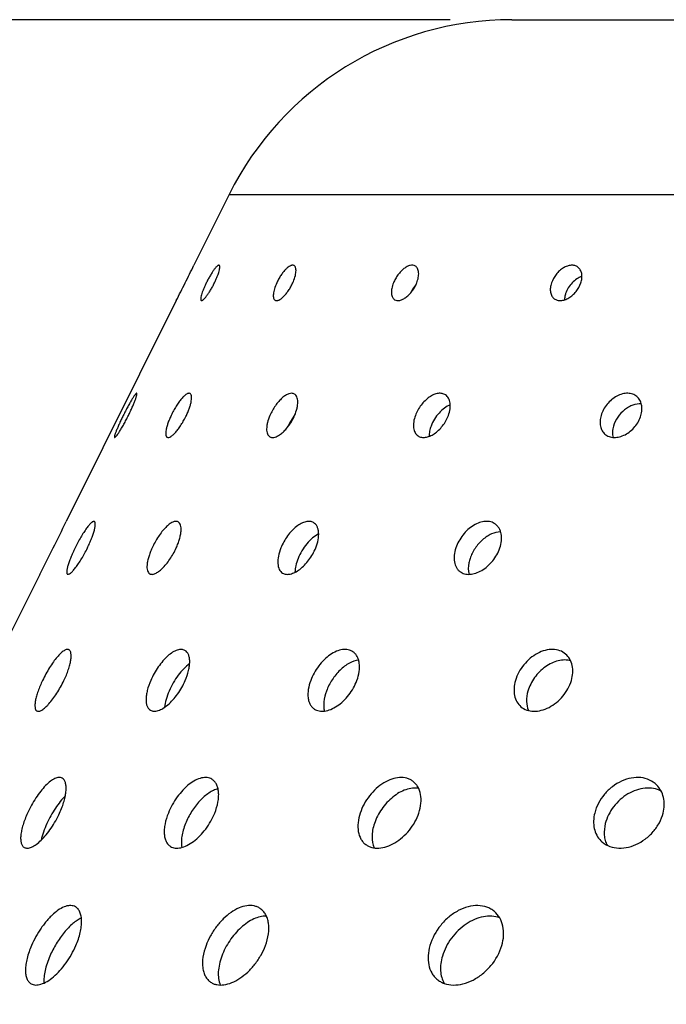
# Model space of a CAD drawing. Extents: x -172 to 834, y 0 to 1493.
# Drawn here: x 271 to 304, y 1444 to 1493 of the extents above; entities that cross this region are included whole.
import ezdxf

# ---------------------------------------------------------------- set-up
doc = ezdxf.new("R2010")
doc.units = 0
doc.layers.get('DEFPOINTS').update_dxf_attribs({"linetype": 'CONTINUOUS'})
doc.layers.add('PLATEK', color=7, linetype='CONTINUOUS')
doc.layers.add('PLATEK_-_QUOTE', color=7, linetype='CONTINUOUS')
doc.styles.get("Standard").update_dxf_attribs({"font": 'arial.ttf'})
doc.dimstyles.new('ISO-25', dxfattribs={"dimscale": 5, "dimtxt": 2.5, "dimasz": 2.5, "dimexe": 1.25, "dimexo": 0.625, "dimtad": 1, "dimdec": 0, "dimrnd": 1, "dimtxsty": 'STANDARD', "dimcen": 2.5, "dimazin": 3, "dimtfac": 1, "dimtdec": 0, "dimtmove": 0, "dimatfit": 3})

# ---------------------------------------------------------------- blocks, each defined once
blk = doc.blocks.new('*D2')
at = {"layer": 'DEFPOINTS', "color": 0, "linetype": 'CONTINUOUS'}
for p in [(296.29, 1493.426), (205.675, 709.226), (279.215, 709.226)]:
    blk.add_point(p, dxfattribs=at)
at = {"layer": 'PLATEK_-_QUOTE', "color": 0, "linetype": 'CONTINUOUS'}
for p, q in [((293.165, 1493.426), (199.425, 1493.426)), ((205.675, 1480.926), (205.675, 721.726)), ((276.09, 709.226), (199.425, 709.226))]:
    blk.add_line(p, q, dxfattribs=at)
for points in [[(203.591, 1480.926), (207.758, 1480.926), (205.675, 1493.426)], [(203.591, 721.726), (207.758, 721.726), (205.675, 709.226)]]:
    blk.add_solid(points, dxfattribs=at)
at = {"layer": 'PLATEK_-_QUOTE', "color": 0, "linetype": 'CONTINUOUS', "insert": (196.168, 1101.326), "char_height": 12.5, "attachment_point": 5, "rotation": 90}
blk.add_mtext('784', dxfattribs=at)

msp = doc.modelspace()

# ---------------------------------------------------------------- linework, layer by layer
at = {"layer": 'PLATEK', "color": 7, "linetype": 'CONTINUOUS'}
for p, q in [((296.29, 1493.426), (379.852, 1493.426)), ((281.971, 1484.565), (280.187, 1480.985)), ((281.971, 1484.565), (394.171, 1484.565)), ((279.294, 1479.196), (273.717, 1468.009)), ((272.378, 1465.324), (267.247, 1455.032))]:
    msp.add_line(p, q, dxfattribs=at)
for centre, radius, start, end in [((296.29, 1477.426), 16, 90, 153.5), ((222.26, 1508.757), 64.239, 333.49357, 334.38551), ((220.793, 1509.486), 65.878, 332.62558, 333.49534), ((292.938, 1478.831), 1.911, 141.266, 155.3799), ((287.573, 1471.712), 2.835, 143.9306, 156.6034), ((287.389, 1471.842), 2.61, 142.9969, 143.858), ((287.42, 1471.78), 2.667, 156.6412, 157.1106), ((209.296, 1498.468), 71.259, 333.48837, 334.69454), ((207.099, 1499.559), 73.712, 332.32553, 333.49156)]:
    msp.add_arc(centre, radius, start, end, dxfattribs=at)
for points, knots in [([(281.469, 1480.981), (281.463, 1480.984), (281.448, 1480.987), (281.422, 1480.98), (281.394, 1480.963), (281.361, 1480.938), (281.325, 1480.903), (281.27, 1480.842), (281.194, 1480.744), (281.101, 1480.606), (281.004, 1480.446), (280.907, 1480.271), (280.844, 1480.149), (280.814, 1480.087)], [0, 0, 0, 0, 0.017706, 0.039663, 0.068245, 0.104352, 0.148187, 0.199605, 0.323594, 0.471963, 0.638826, 0.817321, 1, 1, 1, 1]), ([(281.23, 1480.087), (281.256, 1480.141), (281.306, 1480.248), (281.372, 1480.405), (281.426, 1480.552), (281.466, 1480.683), (281.491, 1480.794), (281.501, 1480.872), (281.499, 1480.922), (281.493, 1480.954), (281.481, 1480.976), (281.469, 1480.981)], [0, 0, 0, 0, 0.190441, 0.371452, 0.537204, 0.682469, 0.802897, 0.89542, 0.930888, 0.959444, 1, 1, 1, 1]), ([(285.263, 1480.968), (285.251, 1480.975), (285.224, 1480.984), (285.179, 1480.987), (285.13, 1480.978), (285.055, 1480.95), (284.955, 1480.886), (284.834, 1480.777), (284.711, 1480.636), (284.591, 1480.469), (284.479, 1480.284), (284.413, 1480.154), (284.383, 1480.087)], [0, 0, 0, 0, 0.030843, 0.063846, 0.100806, 0.142863, 0.243997, 0.367827, 0.511097, 0.668577, 0.833873, 1, 1, 1, 1]), ([(285.196, 1480.087), (285.241, 1480.185), (285.297, 1480.331), (285.344, 1480.523), (285.362, 1480.65), (285.364, 1480.761), (285.349, 1480.853), (285.317, 1480.925), (285.282, 1480.958), (285.263, 1480.968)], [0, 0, 0, 0, 0.343914, 0.497638, 0.634571, 0.75247, 0.850656, 0.931075, 1, 1, 1, 1]), ([(291.406, 1480.942), (291.37, 1480.964), (291.282, 1480.993), (291.135, 1480.98), (290.979, 1480.918), (290.82, 1480.813), (290.664, 1480.669), (290.52, 1480.495), (290.395, 1480.299), (290.327, 1480.159), (290.298, 1480.087)], [0, 0, 0, 0, 0.082439, 0.174757, 0.282794, 0.407553, 0.546663, 0.695645, 0.848816, 1, 1, 1, 1]), ([(291.474, 1480.087), (291.51, 1480.176), (291.563, 1480.349), (291.582, 1480.568), (291.558, 1480.719), (291.525, 1480.813), (291.474, 1480.889), (291.43, 1480.927), (291.406, 1480.942)], [0, 0, 0, 0, 0.314211, 0.587043, 0.705334, 0.811809, 0.908701, 1, 1, 1, 1]), ([(299.639, 1480.892), (299.593, 1480.926), (299.484, 1480.978), (299.296, 1480.994), (299.096, 1480.95), (298.894, 1480.853), (298.703, 1480.709), (298.479, 1480.467), (298.354, 1480.244), (298.302, 1480.087)], [0, 0, 0, 0, 0.096796, 0.200217, 0.314565, 0.440736, 0.576784, 0.718836, 1, 1, 1, 1]), ([(299.788, 1480.087), (299.815, 1480.167), (299.85, 1480.324), (299.845, 1480.554), (299.777, 1480.753), (299.689, 1480.854), (299.639, 1480.892)], [0, 0, 0, 0, 0.288841, 0.550252, 0.784177, 1, 1, 1, 1]), ([(299.843, 1480.416), (299.752, 1480.387), (299.572, 1480.297), (299.338, 1480.097), (299.145, 1479.844), (299.054, 1479.651), (299.02, 1479.552)], [0, 0, 0, 0, 0.230962, 0.483428, 0.744823, 1, 1, 1, 1]), ([(280.814, 1480.087), (280.788, 1480.033), (280.738, 1479.926), (280.67, 1479.77), (280.615, 1479.624), (280.572, 1479.494), (280.544, 1479.385), (280.533, 1479.307), (280.533, 1479.258), (280.537, 1479.232), (280.546, 1479.211), (280.556, 1479.202), (280.561, 1479.2)], [0, 0, 0, 0, 0.191124, 0.372692, 0.538788, 0.684119, 0.804294, 0.896242, 0.931313, 0.959423, 0.981562, 1, 1, 1, 1]), ([(280.561, 1479.2), (280.574, 1479.193), (280.603, 1479.198), (280.637, 1479.217), (280.67, 1479.243), (280.707, 1479.277), (280.765, 1479.337), (280.842, 1479.433), (280.938, 1479.57), (281.038, 1479.729), (281.137, 1479.903), (281.199, 1480.025), (281.23, 1480.087)], [0, 0, 0, 0, 0.038736, 0.067532, 0.103895, 0.147987, 0.199639, 0.323975, 0.472491, 0.639302, 0.817594, 1, 1, 1, 1]), ([(284.383, 1480.087), (284.338, 1479.989), (284.282, 1479.844), (284.232, 1479.652), (284.212, 1479.527), (284.209, 1479.417), (284.221, 1479.326), (284.251, 1479.255), (284.286, 1479.223), (284.305, 1479.213)], [0, 0, 0, 0, 0.346225, 0.500585, 0.63768, 0.755224, 0.85259, 0.931929, 1, 1, 1, 1]), ([(284.305, 1479.213), (284.316, 1479.206), (284.343, 1479.197), (284.388, 1479.194), (284.437, 1479.203), (284.513, 1479.23), (284.614, 1479.293), (284.738, 1479.401), (284.864, 1479.541), (284.986, 1479.706), (285.1, 1479.89), (285.166, 1480.02), (285.196, 1480.087)], [0, 0, 0, 0, 0.03044, 0.063296, 0.100314, 0.142561, 0.24423, 0.368508, 0.511968, 0.669342, 0.8343, 1, 1, 1, 1]), ([(290.298, 1480.087), (290.262, 1479.998), (290.209, 1479.826), (290.187, 1479.609), (290.209, 1479.459), (290.24, 1479.366), (290.289, 1479.291), (290.333, 1479.253), (290.357, 1479.239)], [0, 0, 0, 0, 0.316551, 0.590058, 0.707922, 0.813574, 0.909482, 1, 1, 1, 1]), ([(290.357, 1479.239), (290.392, 1479.217), (290.48, 1479.189), (290.627, 1479.201), (290.784, 1479.262), (290.945, 1479.366), (291.104, 1479.508), (291.25, 1479.68), (291.377, 1479.875), (291.445, 1480.015), (291.474, 1480.087)], [0, 0, 0, 0, 0.081571, 0.173872, 0.28238, 0.407682, 0.547132, 0.696148, 0.849103, 1, 1, 1, 1]), ([(298.302, 1480.087), (298.275, 1480.008), (298.239, 1479.851), (298.242, 1479.623), (298.307, 1479.425), (298.394, 1479.325), (298.444, 1479.288)], [0, 0, 0, 0, 0.290852, 0.552775, 0.785683, 1, 1, 1, 1]), ([(298.444, 1479.288), (298.489, 1479.254), (298.598, 1479.203), (298.785, 1479.188), (298.986, 1479.23), (299.189, 1479.326), (299.382, 1479.468), (299.61, 1479.707), (299.736, 1479.93), (299.788, 1480.087)], [0, 0, 0, 0, 0.09579, 0.198971, 0.313673, 0.440406, 0.576892, 0.7191, 1, 1, 1, 1]), ([(299.02, 1479.552), (299.012, 1479.525), (298.981, 1479.421), (298.964, 1479.313), (298.962, 1479.234)], [0, 0, 0, 0, 0.261618, 1, 1, 1, 1]), ([(277.292, 1474.496), (277.288, 1474.498), (277.279, 1474.497), (277.269, 1474.491), (277.254, 1474.479), (277.233, 1474.458), (277.204, 1474.423), (277.171, 1474.378), (277.117, 1474.298), (277.041, 1474.176), (276.943, 1474.005), (276.835, 1473.81), (276.723, 1473.596), (276.649, 1473.449), (276.611, 1473.373)], [0, 0, 0, 0, 0.010124, 0.017549, 0.026972, 0.05222, 0.08619, 0.128741, 0.17954, 0.303938, 0.454596, 0.625509, 0.809795, 1, 1, 1, 1]), ([(276.873, 1473.373), (276.908, 1473.444), (276.974, 1473.582), (277.066, 1473.784), (277.147, 1473.972), (277.212, 1474.138), (277.255, 1474.26), (277.28, 1474.343), (277.292, 1474.392), (277.3, 1474.432), (277.303, 1474.462), (277.302, 1474.483), (277.296, 1474.494), (277.292, 1474.496)], [0, 0, 0, 0, 0.194447, 0.380217, 0.550684, 0.699799, 0.822328, 0.872282, 0.91414, 0.947629, 0.972659, 0.98954, 1, 1, 1, 1]), ([(279.993, 1474.485), (279.982, 1474.491), (279.956, 1474.499), (279.912, 1474.496), (279.863, 1474.48), (279.787, 1474.438), (279.683, 1474.353), (279.555, 1474.216), (279.421, 1474.041), (279.285, 1473.836), (279.155, 1473.612), (279.074, 1473.454), (279.036, 1473.373)], [0, 0, 0, 0, 0.024721, 0.052357, 0.085066, 0.124, 0.221862, 0.345596, 0.491369, 0.653585, 0.825557, 1, 1, 1, 1]), ([(279.809, 1473.373), (279.84, 1473.439), (279.897, 1473.568), (279.969, 1473.759), (280.023, 1473.937), (280.059, 1474.099), (280.075, 1474.237), (280.072, 1474.337), (280.057, 1474.401), (280.038, 1474.448), (280.013, 1474.475), (279.993, 1474.485)], [0, 0, 0, 0, 0.184057, 0.358406, 0.518158, 0.659064, 0.77783, 0.87264, 0.911275, 0.944652, 1, 1, 1, 1]), ([(285.281, 1474.461), (285.263, 1474.472), (285.222, 1474.489), (285.127, 1474.503), (284.991, 1474.478), (284.823, 1474.393), (284.648, 1474.258), (284.475, 1474.08), (284.31, 1473.867), (284.162, 1473.629), (284.078, 1473.46), (284.041, 1473.373)], [0, 0, 0, 0, 0.036235, 0.074101, 0.15986, 0.264403, 0.38855, 0.529566, 0.682614, 0.841633, 1, 1, 1, 1]), ([(285.291, 1473.373), (285.342, 1473.491), (285.403, 1473.666), (285.446, 1473.9), (285.456, 1474.055), (285.445, 1474.192), (285.413, 1474.309), (285.36, 1474.402), (285.309, 1474.446), (285.281, 1474.461)], [0, 0, 0, 0, 0.328534, 0.476335, 0.609785, 0.727585, 0.829884, 0.918975, 1, 1, 1, 1]), ([(292.934, 1474.416), (292.882, 1474.45), (292.758, 1474.5), (292.549, 1474.5), (292.327, 1474.433), (292.102, 1474.306), (291.886, 1474.125), (291.691, 1473.902), (291.527, 1473.65), (291.442, 1473.467), (291.407, 1473.373)], [0, 0, 0, 0, 0.090206, 0.188377, 0.299596, 0.424917, 0.562262, 0.707495, 0.855308, 1, 1, 1, 1]), ([(293.08, 1473.373), (293.119, 1473.479), (293.175, 1473.687), (293.183, 1473.989), (293.118, 1474.21), (293.023, 1474.344), (292.965, 1474.395), (292.934, 1474.416)], [0, 0, 0, 0, 0.300631, 0.566991, 0.795982, 0.899912, 1, 1, 1, 1]), ([(302.628, 1474.33), (302.567, 1474.383), (302.419, 1474.467), (302.159, 1474.511), (301.881, 1474.473), (301.601, 1474.36), (301.338, 1474.181), (301.035, 1473.873), (300.873, 1473.579), (300.813, 1473.373)], [0, 0, 0, 0, 0.102519, 0.210496, 0.327546, 0.45439, 0.589189, 0.728318, 1, 1, 1, 1]), ([(302.835, 1473.373), (302.862, 1473.465), (302.896, 1473.648), (302.879, 1473.917), (302.792, 1474.154), (302.688, 1474.28), (302.628, 1474.33)], [0, 0, 0, 0, 0.277922, 0.535219, 0.773511, 1, 1, 1, 1]), ([(293.173, 1473.907), (293.07, 1473.868), (292.863, 1473.75), (292.594, 1473.502), (292.365, 1473.192), (292.25, 1472.958), (292.205, 1472.838)], [0, 0, 0, 0, 0.224244, 0.475131, 0.739262, 1, 1, 1, 1]), ([(302.853, 1473.958), (302.71, 1473.971), (302.482, 1473.933), (302.205, 1473.804), (301.929, 1473.617), (301.642, 1473.304), (301.491, 1472.997), (301.444, 1472.838)], [0, 0, 0, 0, 0.223953, 0.347246, 0.476207, 0.741502, 1, 1, 1, 1]), ([(276.611, 1473.373), (276.576, 1473.303), (276.509, 1473.165), (276.415, 1472.964), (276.332, 1472.778), (276.263, 1472.614), (276.217, 1472.493), (276.189, 1472.411), (276.175, 1472.363), (276.166, 1472.324), (276.162, 1472.294), (276.162, 1472.274), (276.168, 1472.263), (276.172, 1472.261)], [0, 0, 0, 0, 0.19498, 0.381205, 0.551992, 0.701246, 0.823703, 0.873538, 0.915222, 0.948485, 0.97324, 0.989808, 1, 1, 1, 1]), ([(276.172, 1472.261), (276.176, 1472.259), (276.189, 1472.261), (276.22, 1472.284), (276.27, 1472.341), (276.343, 1472.44), (276.433, 1472.576), (276.535, 1472.745), (276.646, 1472.939), (276.76, 1473.151), (276.835, 1473.298), (276.873, 1473.373)], [0, 0, 0, 0, 0.010117, 0.027072, 0.086591, 0.180209, 0.304746, 0.455381, 0.626124, 0.810131, 1, 1, 1, 1]), ([(279.036, 1473.373), (279.005, 1473.308), (278.948, 1473.179), (278.874, 1472.99), (278.817, 1472.812), (278.778, 1472.653), (278.759, 1472.516), (278.759, 1472.417), (278.772, 1472.354), (278.786, 1472.318), (278.806, 1472.289), (278.823, 1472.276), (278.833, 1472.271)], [0, 0, 0, 0, 0.185259, 0.36058, 0.520941, 0.66199, 0.780374, 0.874297, 0.91234, 0.945084, 0.973683, 1, 1, 1, 1]), ([(278.833, 1472.271), (278.887, 1472.243), (278.985, 1472.283), (279.074, 1472.345), (279.137, 1472.397), (279.203, 1472.459), (279.297, 1472.56), (279.417, 1472.709), (279.556, 1472.912), (279.689, 1473.135), (279.77, 1473.293), (279.809, 1473.373)], [0, 0, 0, 0, 0.119867, 0.166003, 0.218884, 0.278251, 0.343664, 0.490224, 0.652985, 0.825303, 1, 1, 1, 1]), ([(284.041, 1473.373), (283.99, 1473.256), (283.929, 1473.081), (283.882, 1472.85), (283.869, 1472.696), (283.877, 1472.561), (283.906, 1472.446), (283.957, 1472.354), (284.007, 1472.31), (284.034, 1472.295)], [0, 0, 0, 0, 0.331368, 0.479905, 0.613496, 0.730812, 0.832102, 0.919947, 1, 1, 1, 1]), ([(284.034, 1472.295), (284.052, 1472.284), (284.093, 1472.267), (284.188, 1472.254), (284.325, 1472.279), (284.495, 1472.362), (284.673, 1472.495), (284.85, 1472.671), (285.019, 1472.882), (285.169, 1473.118), (285.254, 1473.287), (285.291, 1473.373)], [0, 0, 0, 0, 0.035657, 0.073233, 0.159137, 0.264291, 0.389038, 0.530374, 0.683378, 0.842065, 1, 1, 1, 1]), ([(291.407, 1473.373), (291.368, 1473.268), (291.312, 1473.062), (291.302, 1472.802), (291.339, 1472.621), (291.386, 1472.506), (291.453, 1472.41), (291.51, 1472.36), (291.541, 1472.34)], [0, 0, 0, 0, 0.302932, 0.569719, 0.688426, 0.798103, 0.900882, 1, 1, 1, 1]), ([(291.541, 1472.34), (291.592, 1472.306), (291.715, 1472.257), (291.924, 1472.257), (292.147, 1472.323), (292.375, 1472.448), (292.594, 1472.626), (292.793, 1472.847), (292.96, 1473.098), (293.046, 1473.28), (293.08, 1473.373)], [0, 0, 0, 0, 0.08907, 0.187075, 0.29878, 0.42476, 0.562569, 0.707915, 0.85555, 1, 1, 1, 1]), ([(300.813, 1473.373), (300.786, 1473.282), (300.752, 1473.1), (300.767, 1472.833), (300.851, 1472.598), (300.953, 1472.473), (301.011, 1472.424)], [0, 0, 0, 0, 0.280014, 0.537835, 0.775117, 1, 1, 1, 1]), ([(301.011, 1472.424), (301.072, 1472.372), (301.219, 1472.289), (301.478, 1472.247), (301.757, 1472.283), (302.038, 1472.394), (302.304, 1472.571), (302.611, 1472.875), (302.775, 1473.168), (302.835, 1473.373)], [0, 0, 0, 0, 0.10132, 0.208916, 0.326304, 0.453796, 0.58914, 0.728496, 1, 1, 1, 1]), ([(292.205, 1472.838), (292.173, 1472.751), (292.124, 1472.58), (292.106, 1472.403), (292.107, 1472.318)], [0, 0, 0, 0, 0.524026, 1, 1, 1, 1]), ([(301.444, 1472.838), (301.416, 1472.741), (301.381, 1472.548), (301.396, 1472.351), (301.419, 1472.261)], [0, 0, 0, 0, 0.522136, 1, 1, 1, 1]), ([(275.15, 1468.003), (275.141, 1468.007), (275.117, 1468.011), (275.079, 1468), (275.037, 1467.976), (274.988, 1467.937), (274.934, 1467.885), (274.876, 1467.82), (274.813, 1467.743), (274.72, 1467.619), (274.6, 1467.439), (274.454, 1467.199), (274.309, 1466.936), (274.216, 1466.753), (274.17, 1466.66)], [0, 0, 0, 0, 0.017733, 0.039675, 0.068223, 0.104291, 0.148088, 0.199472, 0.258091, 0.323444, 0.471808, 0.6387, 0.817251, 1, 1, 1, 1]), ([(274.794, 1466.66), (274.834, 1466.741), (274.908, 1466.901), (275.006, 1467.137), (275.087, 1467.357), (275.146, 1467.554), (275.18, 1467.701), (275.193, 1467.801), (275.197, 1467.862), (275.195, 1467.913), (275.187, 1467.954), (275.173, 1467.985), (275.158, 1467.999), (275.15, 1468.003)], [0, 0, 0, 0, 0.19013, 0.370861, 0.536385, 0.681493, 0.801846, 0.851741, 0.894449, 0.929954, 0.95856, 0.981198, 1, 1, 1, 1]), ([(279.388, 1467.983), (279.37, 1467.993), (279.33, 1468.007), (279.262, 1468.011), (279.189, 1467.998), (279.077, 1467.956), (278.927, 1467.86), (278.747, 1467.696), (278.563, 1467.483), (278.383, 1467.233), (278.216, 1466.956), (278.117, 1466.76), (278.072, 1466.66)], [0, 0, 0, 0, 0.030914, 0.063943, 0.100893, 0.142915, 0.243957, 0.367708, 0.510945, 0.668444, 0.833798, 1, 1, 1, 1]), ([(279.292, 1466.66), (279.326, 1466.735), (279.388, 1466.884), (279.462, 1467.106), (279.513, 1467.315), (279.539, 1467.505), (279.541, 1467.671), (279.518, 1467.81), (279.47, 1467.918), (279.417, 1467.967), (279.388, 1467.983)], [0, 0, 0, 0, 0.176618, 0.343665, 0.497241, 0.634113, 0.752046, 0.850354, 0.930942, 1, 1, 1, 1]), ([(286.254, 1467.943), (286.227, 1467.959), (286.169, 1467.987), (286.037, 1468.016), (285.848, 1468), (285.614, 1467.908), (285.375, 1467.749), (285.143, 1467.534), (284.927, 1467.272), (284.74, 1466.978), (284.639, 1466.767), (284.595, 1466.66)], [0, 0, 0, 0, 0.040885, 0.083032, 0.175309, 0.28321, 0.407815, 0.546799, 0.695704, 0.848838, 1, 1, 1, 1]), ([(286.359, 1466.66), (286.413, 1466.794), (286.493, 1467.053), (286.52, 1467.381), (286.484, 1467.609), (286.433, 1467.749), (286.357, 1467.864), (286.29, 1467.921), (286.254, 1467.943)], [0, 0, 0, 0, 0.313807, 0.58652, 0.704883, 0.811502, 0.908564, 1, 1, 1, 1]), ([(295.46, 1467.868), (295.391, 1467.919), (295.227, 1467.998), (294.945, 1468.021), (294.645, 1467.956), (294.344, 1467.81), (294.058, 1467.594), (293.804, 1467.319), (293.597, 1467.005), (293.495, 1466.776), (293.456, 1466.66)], [0, 0, 0, 0, 0.096874, 0.200232, 0.314403, 0.440347, 0.576179, 0.718059, 0.861062, 1, 1, 1, 1]), ([(295.686, 1466.66), (295.726, 1466.779), (295.779, 1467.015), (295.771, 1467.36), (295.683, 1467.615), (295.568, 1467.775), (295.497, 1467.84), (295.46, 1467.868)], [0, 0, 0, 0, 0.288178, 0.549212, 0.783055, 0.89281, 1, 1, 1, 1]), ([(286.508, 1467.375), (286.399, 1467.32), (286.184, 1467.17), (285.9, 1466.877), (285.651, 1466.523), (285.519, 1466.26), (285.464, 1466.124)], [0, 0, 0, 0, 0.219952, 0.469568, 0.73517, 1, 1, 1, 1]), ([(295.723, 1467.473), (295.566, 1467.473), (295.321, 1467.409), (295.025, 1467.246), (294.727, 1467.018), (294.411, 1466.653), (294.236, 1466.305), (294.175, 1466.124)], [0, 0, 0, 0, 0.217096, 0.338826, 0.467457, 0.73556, 1, 1, 1, 1]), ([(274.17, 1466.66), (274.13, 1466.578), (274.055, 1466.418), (273.955, 1466.184), (273.87, 1465.966), (273.806, 1465.772), (273.768, 1465.627), (273.751, 1465.528), (273.745, 1465.468), (273.746, 1465.418), (273.752, 1465.378), (273.765, 1465.348), (273.78, 1465.334), (273.787, 1465.33)], [0, 0, 0, 0, 0.191252, 0.372924, 0.539088, 0.684439, 0.804582, 0.854194, 0.896506, 0.931514, 0.959551, 0.981616, 1, 1, 1, 1]), ([(273.787, 1465.33), (273.796, 1465.325), (273.82, 1465.322), (273.858, 1465.333), (273.902, 1465.357), (273.951, 1465.394), (274.007, 1465.445), (274.068, 1465.509), (274.133, 1465.585), (274.23, 1465.707), (274.355, 1465.884), (274.505, 1466.122), (274.654, 1466.383), (274.748, 1466.566), (274.794, 1466.66)], [0, 0, 0, 0, 0.017525, 0.03957, 0.068371, 0.10474, 0.14883, 0.200468, 0.259282, 0.324761, 0.473144, 0.639769, 0.817836, 1, 1, 1, 1]), ([(278.072, 1466.66), (278.037, 1466.584), (277.975, 1466.436), (277.899, 1466.215), (277.845, 1466.008), (277.814, 1465.82), (277.808, 1465.656), (277.827, 1465.52), (277.872, 1465.414), (277.923, 1465.365), (277.951, 1465.35)], [0, 0, 0, 0, 0.178329, 0.346749, 0.501187, 0.638282, 0.755743, 0.852949, 0.932089, 1, 1, 1, 1]), ([(277.951, 1465.35), (277.969, 1465.34), (278.009, 1465.326), (278.076, 1465.322), (278.15, 1465.335), (278.263, 1465.376), (278.416, 1465.47), (278.602, 1465.631), (278.791, 1465.84), (278.976, 1466.089), (279.147, 1466.364), (279.246, 1466.56), (279.292, 1466.66)], [0, 0, 0, 0, 0.030372, 0.063202, 0.10023, 0.142509, 0.24427, 0.368625, 0.512118, 0.669473, 0.834374, 1, 1, 1, 1]), ([(284.595, 1466.66), (284.541, 1466.526), (284.461, 1466.268), (284.428, 1465.943), (284.459, 1465.718), (284.507, 1465.579), (284.579, 1465.466), (284.645, 1465.41), (284.68, 1465.389)], [0, 0, 0, 0, 0.316956, 0.590576, 0.708366, 0.813876, 0.909616, 1, 1, 1, 1]), ([(284.68, 1465.389), (284.706, 1465.373), (284.764, 1465.346), (284.895, 1465.317), (285.085, 1465.333), (285.321, 1465.423), (285.564, 1465.578), (285.802, 1465.791), (286.022, 1466.05), (286.213, 1466.342), (286.315, 1466.552), (286.359, 1466.66)], [0, 0, 0, 0, 0.040148, 0.081862, 0.174116, 0.282652, 0.407987, 0.547428, 0.696379, 0.849225, 1, 1, 1, 1]), ([(293.456, 1466.66), (293.417, 1466.541), (293.363, 1466.306), (293.367, 1465.964), (293.45, 1465.712), (293.562, 1465.553), (293.631, 1465.49), (293.667, 1465.462)], [0, 0, 0, 0, 0.29087, 0.552583, 0.785049, 0.893747, 1, 1, 1, 1]), ([(293.667, 1465.462), (293.735, 1465.412), (293.898, 1465.335), (294.179, 1465.312), (294.48, 1465.376), (294.785, 1465.519), (295.075, 1465.732), (295.418, 1466.09), (295.607, 1466.424), (295.686, 1466.66)], [0, 0, 0, 0, 0.095618, 0.19876, 0.313521, 0.440351, 0.576912, 0.719146, 1, 1, 1, 1]), ([(285.464, 1466.124), (285.417, 1466.007), (285.343, 1465.779), (285.31, 1465.541), (285.308, 1465.429)], [0, 0, 0, 0, 0.529831, 1, 1, 1, 1]), ([(294.175, 1466.124), (294.152, 1466.054), (294.081, 1465.795), (294.073, 1465.512), (294.125, 1465.323)], [0, 0, 0, 0, 0.274326, 1, 1, 1, 1]), ([(273.86, 1461.504), (273.845, 1461.512), (273.808, 1461.523), (273.746, 1461.519), (273.678, 1461.496), (273.572, 1461.438), (273.427, 1461.319), (273.249, 1461.126), (273.061, 1460.88), (272.872, 1460.594), (272.689, 1460.279), (272.577, 1460.058), (272.524, 1459.946)], [0, 0, 0, 0, 0.024767, 0.052408, 0.085095, 0.123994, 0.221777, 0.345455, 0.491214, 0.653456, 0.825485, 1, 1, 1, 1]), ([(273.605, 1459.946), (273.649, 1460.037), (273.728, 1460.218), (273.829, 1460.485), (273.904, 1460.736), (273.954, 1460.962), (273.975, 1461.156), (273.971, 1461.296), (273.95, 1461.386), (273.928, 1461.438), (273.898, 1461.478), (273.873, 1461.497), (273.86, 1461.504)], [0, 0, 0, 0, 0.183776, 0.357879, 0.517444, 0.658239, 0.776978, 0.871847, 0.910536, 0.943975, 0.973223, 1, 1, 1, 1]), ([(279.735, 1461.471), (279.709, 1461.486), (279.651, 1461.51), (279.556, 1461.524), (279.452, 1461.517), (279.298, 1461.478), (279.093, 1461.374), (278.85, 1461.185), (278.607, 1460.935), (278.377, 1460.636), (278.171, 1460.303), (278.054, 1460.066), (278.001, 1459.946)], [0, 0, 0, 0, 0.0363, 0.074191, 0.115157, 0.160245, 0.264671, 0.388695, 0.52962, 0.682621, 0.84163, 1, 1, 1, 1]), ([(279.751, 1459.946), (279.822, 1460.109), (279.908, 1460.356), (279.968, 1460.682), (279.982, 1460.9), (279.966, 1461.092), (279.92, 1461.256), (279.845, 1461.386), (279.773, 1461.449), (279.735, 1461.471)], [0, 0, 0, 0, 0.32816, 0.475862, 0.609293, 0.727157, 0.829589, 0.918845, 1, 1, 1, 1]), ([(288.239, 1461.406), (288.203, 1461.431), (288.126, 1461.472), (287.951, 1461.524), (287.7, 1461.525), (287.389, 1461.431), (287.075, 1461.252), (286.774, 1460.999), (286.501, 1460.686), (286.272, 1460.332), (286.153, 1460.076), (286.105, 1459.946)], [0, 0, 0, 0, 0.044883, 0.09076, 0.188911, 0.300015, 0.425193, 0.562415, 0.707568, 0.85534, 1, 1, 1, 1]), ([(288.447, 1459.946), (288.502, 1460.094), (288.579, 1460.384), (288.588, 1460.75), (288.531, 1461.006), (288.462, 1461.169), (288.365, 1461.306), (288.283, 1461.377), (288.239, 1461.406)], [0, 0, 0, 0, 0.299994, 0.565999, 0.685247, 0.795928, 0.899894, 1, 1, 1, 1]), ([(299.019, 1461.287), (298.933, 1461.36), (298.725, 1461.478), (298.362, 1461.539), (297.972, 1461.487), (297.581, 1461.329), (297.213, 1461.077), (296.789, 1460.645), (296.563, 1460.234), (296.479, 1459.946)], [0, 0, 0, 0, 0.102678, 0.210708, 0.327713, 0.454471, 0.589197, 0.728296, 1, 1, 1, 1]), ([(299.311, 1459.946), (299.348, 1460.074), (299.395, 1460.33), (299.371, 1460.707), (299.249, 1461.039), (299.103, 1461.216), (299.019, 1461.287)], [0, 0, 0, 0, 0.277649, 0.534875, 0.773299, 1, 1, 1, 1]), ([(279.973, 1460.795), (279.868, 1460.721), (279.661, 1460.54), (279.384, 1460.212), (279.134, 1459.83), (278.993, 1459.553), (278.932, 1459.41)], [0, 0, 0, 0, 0.219477, 0.468355, 0.733615, 1, 1, 1, 1]), ([(288.533, 1460.979), (288.369, 1460.96), (288.118, 1460.866), (287.816, 1460.669), (287.506, 1460.402), (287.172, 1459.99), (286.977, 1459.609), (286.903, 1459.41)], [0, 0, 0, 0, 0.210613, 0.330919, 0.459235, 0.729824, 1, 1, 1, 1]), ([(299.275, 1460.947), (299.176, 1460.973), (298.963, 1460.999), (298.634, 1460.955), (298.303, 1460.834), (297.872, 1460.578), (297.418, 1460.118), (297.182, 1459.653), (297.11, 1459.41)], [0, 0, 0, 0, 0.105991, 0.219505, 0.341056, 0.469631, 0.737484, 1, 1, 1, 1]), ([(272.524, 1459.946), (272.48, 1459.854), (272.4, 1459.674), (272.296, 1459.408), (272.216, 1459.16), (272.161, 1458.937), (272.133, 1458.746), (272.133, 1458.608), (272.151, 1458.52), (272.17, 1458.469), (272.198, 1458.43), (272.222, 1458.411), (272.235, 1458.404)], [0, 0, 0, 0, 0.185428, 0.360887, 0.521338, 0.662415, 0.78076, 0.874576, 0.912546, 0.945211, 0.973736, 1, 1, 1, 1]), ([(272.235, 1458.404), (272.251, 1458.396), (272.287, 1458.386), (272.349, 1458.39), (272.417, 1458.412), (272.493, 1458.452), (272.575, 1458.507), (272.662, 1458.579), (272.755, 1458.667), (272.887, 1458.808), (273.056, 1459.016), (273.252, 1459.3), (273.438, 1459.612), (273.552, 1459.833), (273.605, 1459.946)], [0, 0, 0, 0, 0.024329, 0.051914, 0.084802, 0.124033, 0.169991, 0.22266, 0.281778, 0.346906, 0.492789, 0.654754, 0.826201, 1, 1, 1, 1]), ([(278.001, 1459.946), (277.931, 1459.782), (277.844, 1459.537), (277.779, 1459.213), (277.76, 1458.998), (277.771, 1458.809), (277.811, 1458.648), (277.882, 1458.52), (277.951, 1458.459), (277.989, 1458.437)], [0, 0, 0, 0, 0.331739, 0.480372, 0.613979, 0.731233, 0.832391, 0.920073, 1, 1, 1, 1]), ([(277.989, 1458.437), (278.014, 1458.423), (278.072, 1458.399), (278.166, 1458.385), (278.27, 1458.392), (278.426, 1458.43), (278.634, 1458.531), (278.884, 1458.716), (279.133, 1458.962), (279.37, 1459.258), (279.581, 1459.588), (279.699, 1459.825), (279.751, 1459.946)], [0, 0, 0, 0, 0.035571, 0.073098, 0.114024, 0.159314, 0.264513, 0.389298, 0.53063, 0.68358, 0.842173, 1, 1, 1, 1]), ([(286.105, 1459.946), (286.05, 1459.798), (285.971, 1459.51), (285.956, 1459.147), (286.008, 1458.893), (286.073, 1458.733), (286.166, 1458.599), (286.246, 1458.529), (286.289, 1458.5)], [0, 0, 0, 0, 0.303275, 0.57015, 0.688793, 0.798353, 0.900995, 1, 1, 1, 1]), ([(286.289, 1458.5), (286.324, 1458.476), (286.401, 1458.436), (286.575, 1458.385), (286.825, 1458.385), (287.138, 1458.476), (287.457, 1458.651), (287.765, 1458.9), (288.044, 1459.208), (288.278, 1459.56), (288.398, 1459.815), (288.447, 1459.946)], [0, 0, 0, 0, 0.044013, 0.089325, 0.187266, 0.298985, 0.424994, 0.562803, 0.708099, 0.855646, 1, 1, 1, 1]), ([(296.479, 1459.946), (296.441, 1459.817), (296.393, 1459.563), (296.414, 1459.19), (296.531, 1458.861), (296.673, 1458.687), (296.755, 1458.618)], [0, 0, 0, 0, 0.280291, 0.53818, 0.775327, 1, 1, 1, 1]), ([(296.755, 1458.618), (296.84, 1458.545), (297.046, 1458.429), (297.407, 1458.37), (297.798, 1458.421), (298.192, 1458.576), (298.565, 1458.823), (298.996, 1459.248), (299.226, 1459.658), (299.311, 1459.946)], [0, 0, 0, 0, 0.101165, 0.208712, 0.326144, 0.45372, 0.589135, 0.72852, 1, 1, 1, 1]), ([(278.932, 1459.41), (278.872, 1459.271), (278.774, 1459.003), (278.715, 1458.722), (278.702, 1458.589)], [0, 0, 0, 0, 0.530913, 1, 1, 1, 1]), ([(286.903, 1459.41), (286.839, 1459.236), (286.752, 1458.902), (286.761, 1458.551), (286.8, 1458.398)], [0, 0, 0, 0, 0.540329, 1, 1, 1, 1]), ([(297.11, 1459.41), (297.061, 1459.241), (297.008, 1458.907), (297.071, 1458.57), (297.133, 1458.426)], [0, 0, 0, 0, 0.52856, 1, 1, 1, 1]), ([(273.514, 1454.998), (273.49, 1455.011), (273.436, 1455.03), (273.346, 1455.035), (273.248, 1455.018), (273.099, 1454.962), (272.9, 1454.833), (272.66, 1454.614), (272.415, 1454.33), (272.176, 1453.996), (271.954, 1453.626), (271.822, 1453.365), (271.762, 1453.231)], [0, 0, 0, 0, 0.030972, 0.064022, 0.100963, 0.142959, 0.243923, 0.367612, 0.510822, 0.668336, 0.833738, 1, 1, 1, 1]), ([(273.389, 1453.231), (273.435, 1453.332), (273.517, 1453.531), (273.615, 1453.826), (273.683, 1454.105), (273.717, 1454.359), (273.719, 1454.581), (273.688, 1454.766), (273.623, 1454.91), (273.552, 1454.977), (273.514, 1454.998)], [0, 0, 0, 0, 0.176438, 0.34334, 0.496823, 0.633671, 0.751655, 0.850079, 0.930821, 1, 1, 1, 1]), ([(281.102, 1454.944), (281.067, 1454.966), (280.989, 1455.003), (280.813, 1455.042), (280.56, 1455.021), (280.249, 1454.897), (279.932, 1454.686), (279.622, 1454.397), (279.336, 1454.048), (279.087, 1453.656), (278.952, 1453.375), (278.894, 1453.231)], [0, 0, 0, 0, 0.040964, 0.083157, 0.175436, 0.28327, 0.407797, 0.546732, 0.695633, 0.848798, 1, 1, 1, 1]), ([(281.245, 1453.231), (281.317, 1453.41), (281.4, 1453.68), (281.446, 1454.039), (281.445, 1454.281), (281.41, 1454.498), (281.342, 1454.685), (281.24, 1454.838), (281.15, 1454.915), (281.102, 1454.944)], [0, 0, 0, 0, 0.313291, 0.455687, 0.58634, 0.704692, 0.811363, 0.908507, 1, 1, 1, 1]), ([(291.281, 1454.844), (291.236, 1454.878), (291.137, 1454.938), (290.914, 1455.021), (290.595, 1455.049), (290.195, 1454.962), (289.793, 1454.767), (289.413, 1454.477), (289.075, 1454.112), (288.799, 1453.693), (288.664, 1453.387), (288.612, 1453.231)], [0, 0, 0, 0, 0.048299, 0.097397, 0.200748, 0.314822, 0.440634, 0.576348, 0.718147, 0.861103, 1, 1, 1, 1]), ([(291.585, 1453.231), (291.638, 1453.39), (291.708, 1453.705), (291.697, 1454.166), (291.579, 1454.506), (291.425, 1454.72), (291.331, 1454.807), (291.281, 1454.844)], [0, 0, 0, 0, 0.287898, 0.54886, 0.782845, 0.89271, 1, 1, 1, 1]), ([(303.629, 1454.654), (303.526, 1454.757), (303.275, 1454.93), (302.823, 1455.048), (302.331, 1455.024), (301.836, 1454.862), (301.372, 1454.578), (300.848, 1454.076), (300.578, 1453.578), (300.492, 1453.231)], [0, 0, 0, 0, 0.107475, 0.219444, 0.338891, 0.466343, 0.600041, 0.736592, 1, 1, 1, 1]), ([(281.411, 1454.465), (281.332, 1454.444), (281.172, 1454.383), (280.938, 1454.246), (280.705, 1454.063), (280.397, 1453.761), (280.058, 1453.312), (279.848, 1452.907), (279.763, 1452.696)], [0, 0, 0, 0, 0.097539, 0.206269, 0.325435, 0.453354, 0.725396, 1, 1, 1, 1]), ([(291.573, 1454.484), (291.47, 1454.5), (291.25, 1454.501), (290.917, 1454.423), (290.582, 1454.268), (290.258, 1454.045), (289.959, 1453.764), (289.612, 1453.333), (289.418, 1452.957), (289.331, 1452.696)], [0, 0, 0, 0, 0.101526, 0.211976, 0.331828, 0.45998, 0.59415, 0.731285, 1, 1, 1, 1]), ([(303.852, 1454.346), (303.733, 1454.407), (303.467, 1454.494), (303.038, 1454.508), (302.595, 1454.411), (302.164, 1454.212), (301.771, 1453.922), (301.331, 1453.448), (301.106, 1453.003), (301.029, 1452.696)], [0, 0, 0, 0, 0.108982, 0.224099, 0.34631, 0.47489, 0.607757, 0.741944, 1, 1, 1, 1]), ([(303.956, 1453.231), (303.989, 1453.364), (304.027, 1453.629), (303.991, 1454.02), (303.861, 1454.373), (303.714, 1454.57), (303.629, 1454.654)], [0, 0, 0, 0, 0.26862, 0.522891, 0.765012, 1, 1, 1, 1]), ([(273.676, 1454.103), (273.586, 1454.013), (273.409, 1453.811), (273.165, 1453.472), (272.939, 1453.097), (272.805, 1452.831), (272.743, 1452.696)], [0, 0, 0, 0, 0.225366, 0.474307, 0.736358, 1, 1, 1, 1]), ([(271.762, 1453.231), (271.716, 1453.131), (271.633, 1452.933), (271.531, 1452.639), (271.459, 1452.363), (271.417, 1452.113), (271.408, 1451.895), (271.432, 1451.714), (271.484, 1451.591), (271.545, 1451.521), (271.579, 1451.496), (271.597, 1451.487)], [0, 0, 0, 0, 0.178427, 0.346913, 0.50137, 0.638425, 0.755786, 0.852836, 0.931791, 0.966621, 1, 1, 1, 1]), ([(271.597, 1451.487), (271.621, 1451.474), (271.675, 1451.455), (271.764, 1451.45), (271.862, 1451.467), (272.014, 1451.522), (272.218, 1451.647), (272.466, 1451.861), (272.72, 1452.14), (272.967, 1452.47), (273.195, 1452.837), (273.328, 1453.098), (273.389, 1453.231)], [0, 0, 0, 0, 0.030316, 0.063127, 0.100162, 0.142468, 0.244302, 0.36872, 0.512239, 0.66958, 0.834434, 1, 1, 1, 1]), ([(278.894, 1453.231), (278.822, 1453.053), (278.737, 1452.784), (278.686, 1452.429), (278.681, 1452.19), (278.71, 1451.977), (278.773, 1451.792), (278.87, 1451.642), (278.957, 1451.568), (279.004, 1451.539)], [0, 0, 0, 0, 0.317108, 0.460444, 0.591225, 0.708889, 0.814225, 0.909774, 1, 1, 1, 1]), ([(279.004, 1451.539), (279.039, 1451.517), (279.115, 1451.481), (279.291, 1451.443), (279.544, 1451.464), (279.858, 1451.584), (280.183, 1451.791), (280.501, 1452.074), (280.796, 1452.419), (281.05, 1452.807), (281.187, 1453.088), (281.245, 1453.231)], [0, 0, 0, 0, 0.040073, 0.081742, 0.173995, 0.282596, 0.408006, 0.547493, 0.696449, 0.849265, 1, 1, 1, 1]), ([(288.612, 1453.231), (288.559, 1453.073), (288.487, 1452.761), (288.492, 1452.305), (288.602, 1451.968), (288.751, 1451.758), (288.842, 1451.673), (288.891, 1451.637)], [0, 0, 0, 0, 0.291153, 0.552934, 0.785255, 0.893843, 1, 1, 1, 1]), ([(288.891, 1451.637), (288.936, 1451.603), (289.034, 1451.544), (289.255, 1451.463), (289.573, 1451.437), (289.975, 1451.521), (290.381, 1451.711), (290.769, 1451.995), (291.115, 1452.356), (291.396, 1452.771), (291.533, 1453.076), (291.585, 1453.231)], [0, 0, 0, 0, 0.047334, 0.095755, 0.198707, 0.313342, 0.440055, 0.576468, 0.718506, 0.861308, 1, 1, 1, 1]), ([(300.492, 1453.231), (300.459, 1453.099), (300.42, 1452.836), (300.453, 1452.448), (300.578, 1452.1), (300.722, 1451.905), (300.805, 1451.822)], [0, 0, 0, 0, 0.271077, 0.525977, 0.766982, 1, 1, 1, 1]), ([(300.805, 1451.822), (300.855, 1451.772), (300.967, 1451.679), (301.224, 1451.534), (301.604, 1451.437), (302.096, 1451.461), (302.594, 1451.619), (303.063, 1451.896), (303.469, 1452.273), (303.78, 1452.724), (303.914, 1453.061), (303.956, 1453.231)], [0, 0, 0, 0, 0.052657, 0.106072, 0.217169, 0.336709, 0.464729, 0.598896, 0.735488, 0.870393, 1, 1, 1, 1]), ([(272.743, 1452.696), (272.679, 1452.554), (272.567, 1452.28), (272.482, 1451.995), (272.451, 1451.858)], [0, 0, 0, 0, 0.524751, 1, 1, 1, 1]), ([(279.763, 1452.696), (279.719, 1452.588), (279.645, 1452.375), (279.573, 1452.058), (279.546, 1451.763), (279.56, 1451.576), (279.576, 1451.489)], [0, 0, 0, 0, 0.282941, 0.546899, 0.786833, 1, 1, 1, 1]), ([(289.331, 1452.696), (289.294, 1452.585), (289.237, 1452.366), (289.194, 1451.95), (289.243, 1451.641), (289.322, 1451.466)], [0, 0, 0, 0, 0.278852, 0.53976, 1, 1, 1, 1]), ([(301.029, 1452.696), (300.982, 1452.507), (300.952, 1452.215), (301.014, 1451.844), (301.078, 1451.675), (301.118, 1451.597)], [0, 0, 0, 0, 0.520755, 0.765054, 1, 1, 1, 1]), ([(274.189, 1448.48), (274.155, 1448.499), (274.081, 1448.53), (273.958, 1448.548), (273.825, 1448.539), (273.627, 1448.49), (273.364, 1448.356), (273.112, 1448.16), (272.908, 1447.964), (272.752, 1447.793), (272.6, 1447.606), (272.403, 1447.337), (272.181, 1446.977), (272.03, 1446.672), (271.963, 1446.517)], [0, 0, 0, 0, 0.036359, 0.074278, 0.115241, 0.160305, 0.264651, 0.388593, 0.457215, 0.529538, 0.604905, 0.68258, 0.841604, 1, 1, 1, 1]), ([(274.213, 1446.517), (274.304, 1446.728), (274.414, 1447.045), (274.49, 1447.465), (274.508, 1447.745), (274.487, 1447.993), (274.428, 1448.203), (274.331, 1448.371), (274.238, 1448.451), (274.189, 1448.48)], [0, 0, 0, 0, 0.327852, 0.475474, 0.608889, 0.726804, 0.829346, 0.918739, 1, 1, 1, 1]), ([(283.545, 1448.397), (283.499, 1448.428), (283.399, 1448.481), (283.174, 1448.548), (282.852, 1448.55), (282.452, 1448.428), (282.049, 1448.198), (281.662, 1447.872), (281.312, 1447.469), (281.018, 1447.014), (280.865, 1446.685), (280.803, 1446.517)], [0, 0, 0, 0, 0.044959, 0.090886, 0.189055, 0.300106, 0.425211, 0.562382, 0.707523, 0.855314, 1, 1, 1, 1]), ([(283.814, 1446.517), (283.885, 1446.708), (283.984, 1447.081), (283.995, 1447.552), (283.922, 1447.882), (283.832, 1448.092), (283.707, 1448.267), (283.601, 1448.359), (283.545, 1448.397)], [0, 0, 0, 0, 0.299714, 0.565643, 0.684942, 0.795718, 0.899799, 1, 1, 1, 1]), ([(295.41, 1448.243), (295.354, 1448.29), (295.234, 1448.375), (294.96, 1448.501), (294.564, 1448.568), (294.063, 1448.501), (293.561, 1448.297), (293.088, 1447.972), (292.544, 1447.417), (292.254, 1446.887), (292.146, 1446.517)], [0, 0, 0, 0, 0.051259, 0.10318, 0.211207, 0.328128, 0.454763, 0.589373, 0.72839, 1, 1, 1, 1]), ([(295.786, 1446.517), (295.835, 1446.682), (295.895, 1447.012), (295.864, 1447.496), (295.706, 1447.923), (295.517, 1448.152), (295.41, 1448.243)], [0, 0, 0, 0, 0.277424, 0.534593, 0.773124, 1, 1, 1, 1]), ([(274.489, 1447.915), (274.415, 1447.881), (274.264, 1447.793), (274.045, 1447.626), (273.826, 1447.419), (273.533, 1447.088), (273.203, 1446.614), (272.987, 1446.198), (272.893, 1445.981)], [0, 0, 0, 0, 0.096206, 0.204239, 0.322968, 0.450586, 0.72288, 1, 1, 1, 1]), ([(283.862, 1448.008), (283.645, 1448.014), (283.299, 1447.92), (282.883, 1447.681), (282.563, 1447.427), (282.264, 1447.119), (281.91, 1446.652), (281.703, 1446.256), (281.601, 1445.981)], [0, 0, 0, 0, 0.203768, 0.322352, 0.450426, 0.585581, 0.724679, 1, 1, 1, 1]), ([(295.677, 1447.92), (295.551, 1447.968), (295.275, 1448.025), (294.839, 1447.994), (294.394, 1447.855), (293.963, 1447.616), (293.566, 1447.292), (293.114, 1446.775), (292.873, 1446.307), (292.777, 1445.981)], [0, 0, 0, 0, 0.104783, 0.216884, 0.33739, 0.465582, 0.599312, 0.735481, 1, 1, 1, 1]), ([(271.963, 1446.517), (271.872, 1446.307), (271.761, 1445.992), (271.676, 1445.576), (271.651, 1445.3), (271.664, 1445.056), (271.716, 1444.85), (271.806, 1444.685), (271.896, 1444.607), (271.943, 1444.58)], [0, 0, 0, 0, 0.332044, 0.480754, 0.614376, 0.731577, 0.832628, 0.920177, 1, 1, 1, 1]), ([(271.943, 1444.58), (271.976, 1444.561), (272.05, 1444.531), (272.172, 1444.513), (272.305, 1444.522), (272.505, 1444.57), (272.774, 1444.7), (273.095, 1444.938), (273.417, 1445.254), (273.722, 1445.633), (273.994, 1446.058), (274.146, 1446.362), (274.213, 1446.517)], [0, 0, 0, 0, 0.03551, 0.073007, 0.11393, 0.159236, 0.2645, 0.389349, 0.530716, 0.683661, 0.842219, 1, 1, 1, 1]), ([(280.803, 1446.517), (280.732, 1446.327), (280.631, 1445.957), (280.611, 1445.491), (280.677, 1445.165), (280.761, 1444.959), (280.88, 1444.787), (280.983, 1444.697), (281.038, 1444.66)], [0, 0, 0, 0, 0.303557, 0.570503, 0.689095, 0.798559, 0.901088, 1, 1, 1, 1]), ([(281.038, 1444.66), (281.083, 1444.63), (281.181, 1444.578), (281.405, 1444.512), (281.727, 1444.512), (282.129, 1444.63), (282.54, 1444.854), (282.936, 1445.173), (283.296, 1445.569), (283.598, 1446.021), (283.752, 1446.35), (283.814, 1446.517)], [0, 0, 0, 0, 0.043941, 0.089205, 0.187129, 0.2989, 0.424978, 0.562836, 0.708145, 0.855672, 1, 1, 1, 1]), ([(292.146, 1446.517), (292.097, 1446.352), (292.036, 1446.025), (292.061, 1445.546), (292.189, 1445.189), (292.349, 1444.954), (292.447, 1444.855), (292.499, 1444.811)], [0, 0, 0, 0, 0.280276, 0.537996, 0.774827, 0.888209, 1, 1, 1, 1]), ([(292.499, 1444.811), (292.553, 1444.765), (292.672, 1444.682), (292.943, 1444.558), (293.338, 1444.493), (293.839, 1444.559), (294.347, 1444.758), (294.827, 1445.075), (295.382, 1445.62), (295.678, 1446.147), (295.786, 1446.517)], [0, 0, 0, 0, 0.050247, 0.101411, 0.208874, 0.326294, 0.453886, 0.589302, 0.728653, 1, 1, 1, 1]), ([(272.893, 1445.981), (272.84, 1445.859), (272.748, 1445.618), (272.647, 1445.261), (272.591, 1444.929), (272.584, 1444.716), (272.591, 1444.618)], [0, 0, 0, 0, 0.28434, 0.549768, 0.789813, 1, 1, 1, 1]), ([(281.601, 1445.981), (281.552, 1445.848), (281.473, 1445.584), (281.4, 1445.092), (281.437, 1444.722), (281.524, 1444.516)], [0, 0, 0, 0, 0.285882, 0.55033, 1, 1, 1, 1]), ([(292.777, 1445.981), (292.741, 1445.857), (292.688, 1445.611), (292.674, 1445.244), (292.728, 1444.903), (292.811, 1444.695), (292.864, 1444.601)], [0, 0, 0, 0, 0.273657, 0.531392, 0.772779, 1, 1, 1, 1])]:
    msp.add_open_spline(points, degree=3, knots=knots, dxfattribs=at)

# ---------------------------------------------------------------- dimensions: what is measured, and where the dimension line sits
at = {"layer": 'PLATEK_-_QUOTE', "color": 7, "linetype": 'CONTINUOUS'}
dim = msp.add_linear_dim(base=(205.675, 709.226), p1=(296.29, 1493.426), p2=(279.215, 709.226), angle=90, dimstyle='ISO-25', dxfattribs=at)
dim.commit()
dim.dimension.update_dxf_attribs({"geometry": '*D2', "text_midpoint": (196.168, 1101.326)})

doc.saveas('drawing.dxf')
